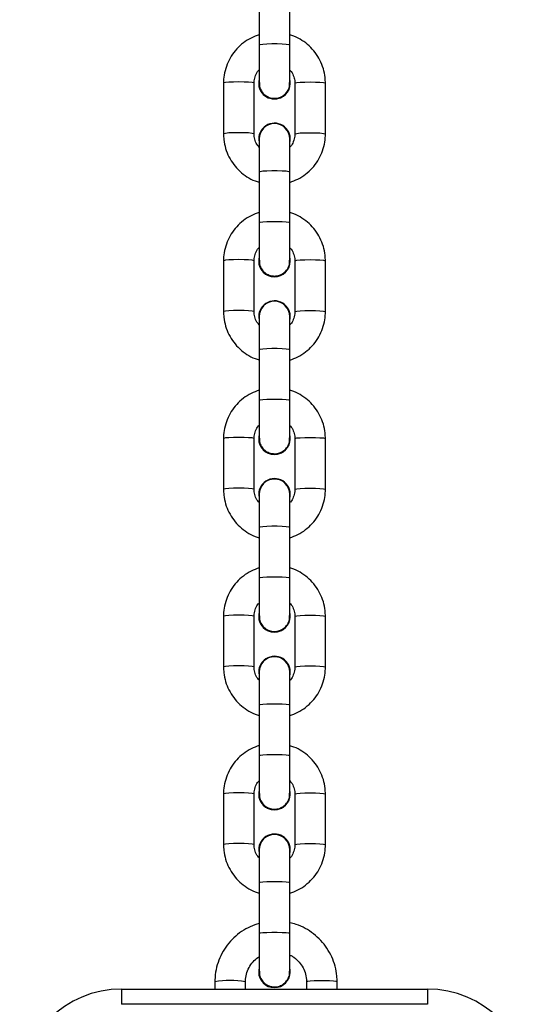
# Model space of a CAD drawing. Units: millimetres. Extents: x -4534 to 424845, y -3372 to 6938.
# Drawn here: x 2571 to 2671, y 4252 to 4445 of the extents above; entities that cross this region are included whole.
import ezdxf

# ---------------------------------------------------------------- set-up
doc = ezdxf.new("R2010")
doc.units = ezdxf.units.MM
doc.layers.add('Toestel 2D', color=7, linetype='Continuous', lineweight=20)

# ---------------------------------------------------------------- blocks, each defined once
blk = doc.blocks.new('0414-1')
at = {"color": 7, "linetype": 'Continuous', "lineweight": 25}
for p, q in [((2518.343, -1501.485), (2518.043, -1501.485)), ((2518.043, -1507.485), (2518.043, -1501.485)), ((2518.343, -1501.485), (2518.343, -1507.485)), ((2518.481, -1503.315), (2518.343, -1503.315)), ((2522.172, -1503.485), (2521.175, -1503.485)), ((2525.661, -1503.485), (2524.664, -1503.485)), ((2529.15, -1503.485), (2528.153, -1503.485)), ((2532.639, -1503.485), (2531.642, -1503.485)), ((2536.128, -1503.485), (2535.131, -1503.485)), ((2518.343, -1503.915), (2518.481, -1503.915)), ((2518.684, -1504.175), (2518.681, -1504.175)), ((2519.435, -1504.185), (2518.684, -1504.185)), ((2520.432, -1504.185), (2519.435, -1504.185)), ((2521.077, -1504.185), (2520.432, -1504.185)), ((2521.073, -1504.175), (2520.996, -1504.185)), ((2521.077, -1504.175), (2520.999, -1504.185)), ((2521.077, -1504.175), (2521.073, -1504.175)), ((2521.175, -1504.085), (2522.172, -1504.085)), ((2522.173, -1504.175), (2522.17, -1504.175)), ((2522.924, -1504.185), (2522.173, -1504.185)), ((2523.921, -1504.185), (2522.924, -1504.185)), ((2524.566, -1504.185), (2523.921, -1504.185)), ((2524.563, -1504.175), (2524.485, -1504.185)), ((2524.566, -1504.175), (2524.488, -1504.185)), ((2524.566, -1504.175), (2524.563, -1504.175)), ((2524.664, -1504.085), (2525.661, -1504.085)), ((2525.662, -1504.175), (2525.659, -1504.175)), ((2526.414, -1504.185), (2525.663, -1504.185)), ((2527.41, -1504.185), (2526.414, -1504.185)), ((2528.056, -1504.185), (2527.41, -1504.185)), ((2528.052, -1504.175), (2527.974, -1504.185)), ((2528.055, -1504.175), (2527.977, -1504.185)), ((2528.055, -1504.175), (2528.052, -1504.175)), ((2528.153, -1504.085), (2529.15, -1504.085)), ((2529.152, -1504.175), (2529.148, -1504.175)), ((2529.903, -1504.185), (2529.152, -1504.185)), ((2530.9, -1504.185), (2529.903, -1504.185)), ((2531.545, -1504.185), (2530.9, -1504.185)), ((2531.541, -1504.175), (2531.463, -1504.185)), ((2531.544, -1504.175), (2531.466, -1504.185)), ((2531.544, -1504.175), (2531.541, -1504.175)), ((2531.642, -1504.085), (2532.639, -1504.085)), ((2532.641, -1504.175), (2532.638, -1504.175)), ((2533.392, -1504.185), (2532.641, -1504.185)), ((2534.389, -1504.185), (2533.392, -1504.185)), ((2535.034, -1504.185), (2534.389, -1504.185)), ((2535.03, -1504.175), (2534.952, -1504.185)), ((2535.033, -1504.175), (2534.955, -1504.185)), ((2535.033, -1504.175), (2535.03, -1504.175)), ((2535.131, -1504.085), (2536.128, -1504.085)), ((2536.13, -1504.175), (2536.127, -1504.175)), ((2536.881, -1504.185), (2536.13, -1504.185)), ((2537.878, -1504.185), (2536.881, -1504.185)), ((2518.684, -1504.785), (2519.435, -1504.785)), ((2519.435, -1504.785), (2520.432, -1504.785)), ((2520.432, -1504.785), (2521.077, -1504.785)), ((2520.996, -1504.785), (2521.073, -1504.795)), ((2522.174, -1504.785), (2522.924, -1504.785)), ((2522.924, -1504.785), (2523.921, -1504.785)), ((2523.921, -1504.785), (2524.566, -1504.785)), ((2524.485, -1504.785), (2524.563, -1504.795)), ((2525.663, -1504.785), (2526.414, -1504.785)), ((2526.414, -1504.785), (2527.41, -1504.785)), ((2527.41, -1504.785), (2528.056, -1504.785)), ((2527.974, -1504.785), (2528.052, -1504.795)), ((2529.152, -1504.785), (2529.903, -1504.785)), ((2529.903, -1504.785), (2530.9, -1504.785)), ((2530.9, -1504.785), (2531.545, -1504.785)), ((2531.463, -1504.785), (2531.541, -1504.795)), ((2532.641, -1504.785), (2533.392, -1504.785)), ((2533.392, -1504.785), (2534.389, -1504.785)), ((2534.389, -1504.785), (2535.034, -1504.785)), ((2534.952, -1504.785), (2535.03, -1504.795)), ((2536.13, -1504.785), (2536.881, -1504.785)), ((2536.881, -1504.785), (2537.878, -1504.785)), ((2518.681, -1504.795), (2518.684, -1504.795)), ((2521.073, -1504.795), (2521.077, -1504.795)), ((2522.172, -1504.885), (2521.175, -1504.885)), ((2522.17, -1504.795), (2522.173, -1504.795)), ((2524.563, -1504.795), (2524.566, -1504.795)), ((2525.661, -1504.885), (2524.664, -1504.885)), ((2525.659, -1504.795), (2525.662, -1504.795)), ((2528.052, -1504.795), (2528.055, -1504.795)), ((2529.15, -1504.885), (2528.153, -1504.885)), ((2529.148, -1504.795), (2529.152, -1504.795)), ((2531.541, -1504.795), (2531.544, -1504.795)), ((2532.639, -1504.885), (2531.642, -1504.885)), ((2532.638, -1504.795), (2532.641, -1504.795)), ((2535.03, -1504.795), (2535.033, -1504.795)), ((2536.128, -1504.885), (2535.131, -1504.885)), ((2536.127, -1504.795), (2536.13, -1504.795)), ((2518.481, -1505.115), (2518.343, -1505.115)), ((2521.175, -1505.485), (2522.172, -1505.485)), ((2524.664, -1505.485), (2525.661, -1505.485)), ((2528.153, -1505.485), (2529.15, -1505.485)), ((2531.642, -1505.485), (2532.639, -1505.485)), ((2535.131, -1505.485), (2536.128, -1505.485)), ((2518.343, -1505.715), (2518.481, -1505.715)), ((2518.343, -1507.485), (2518.043, -1507.485))]:
    blk.add_line(p, q, dxfattribs=at)
at = {"color": 8, "linetype": 'Continuous', "lineweight": 25, "flags": 128}
for points in [[(2521.175, -1504.085), (2521.179, -1504.081), (2521.186, -1504.045), (2521.193, -1503.978), (2521.197, -1503.888), (2521.198, -1503.785), (2521.197, -1503.683), (2521.193, -1503.592), (2521.186, -1503.525), (2521.179, -1503.49), (2521.175, -1503.485)], [(2522.172, -1504.085), (2522.176, -1504.081), (2522.183, -1504.045), (2522.19, -1503.978), (2522.194, -1503.888), (2522.195, -1503.785), (2522.194, -1503.683), (2522.19, -1503.592), (2522.183, -1503.525), (2522.176, -1503.49), (2522.172, -1503.485)], [(2524.664, -1504.085), (2524.668, -1504.081), (2524.676, -1504.045), (2524.682, -1503.978), (2524.686, -1503.888), (2524.687, -1503.785), (2524.686, -1503.683), (2524.682, -1503.592), (2524.676, -1503.525), (2524.668, -1503.49), (2524.664, -1503.485)], [(2525.661, -1504.085), (2525.665, -1504.081), (2525.673, -1504.045), (2525.679, -1503.978), (2525.683, -1503.888), (2525.684, -1503.785), (2525.683, -1503.683), (2525.679, -1503.592), (2525.673, -1503.525), (2525.665, -1503.49), (2525.661, -1503.485)], [(2528.153, -1504.085), (2528.157, -1504.081), (2528.165, -1504.045), (2528.171, -1503.978), (2528.175, -1503.888), (2528.177, -1503.785), (2528.175, -1503.683), (2528.171, -1503.592), (2528.165, -1503.525), (2528.157, -1503.49), (2528.153, -1503.485)], [(2529.15, -1504.085), (2529.154, -1504.081), (2529.162, -1504.045), (2529.168, -1503.978), (2529.172, -1503.888), (2529.174, -1503.785), (2529.172, -1503.683), (2529.168, -1503.592), (2529.162, -1503.525), (2529.154, -1503.49), (2529.15, -1503.485)], [(2531.642, -1504.085), (2531.646, -1504.081), (2531.654, -1504.045), (2531.66, -1503.978), (2531.664, -1503.888), (2531.666, -1503.785), (2531.664, -1503.683), (2531.66, -1503.592), (2531.654, -1503.525), (2531.646, -1503.49), (2531.642, -1503.485)], [(2532.639, -1504.085), (2532.643, -1504.081), (2532.651, -1504.045), (2532.657, -1503.978), (2532.661, -1503.888), (2532.663, -1503.785), (2532.661, -1503.683), (2532.657, -1503.592), (2532.651, -1503.525), (2532.643, -1503.49), (2532.639, -1503.485)], [(2535.132, -1504.085), (2535.136, -1504.081), (2535.143, -1504.045), (2535.15, -1503.978), (2535.154, -1503.888), (2535.155, -1503.785), (2535.154, -1503.683), (2535.15, -1503.592), (2535.143, -1503.525), (2535.136, -1503.49), (2535.131, -1503.485)], [(2536.128, -1504.085), (2536.132, -1504.081), (2536.14, -1504.045), (2536.146, -1503.978), (2536.151, -1503.888), (2536.152, -1503.785), (2536.151, -1503.683), (2536.146, -1503.592), (2536.14, -1503.525), (2536.132, -1503.49), (2536.128, -1503.485)], [(2519.435, -1504.185), (2519.443, -1504.203), (2519.45, -1504.255), (2519.455, -1504.335), (2519.458, -1504.433), (2519.458, -1504.537), (2519.455, -1504.635), (2519.45, -1504.715), (2519.443, -1504.767), (2519.435, -1504.785), (2519.435, -1504.785)], [(2520.432, -1504.185), (2520.44, -1504.203), (2520.447, -1504.255), (2520.452, -1504.335), (2520.455, -1504.433), (2520.455, -1504.537), (2520.452, -1504.635), (2520.447, -1504.715), (2520.44, -1504.767), (2520.432, -1504.785), (2520.432, -1504.785)], [(2522.924, -1504.185), (2522.932, -1504.203), (2522.939, -1504.255), (2522.945, -1504.335), (2522.947, -1504.433), (2522.947, -1504.537), (2522.945, -1504.635), (2522.939, -1504.715), (2522.932, -1504.767), (2522.924, -1504.785), (2522.924, -1504.785)], [(2523.921, -1504.185), (2523.929, -1504.203), (2523.936, -1504.255), (2523.942, -1504.335), (2523.944, -1504.433), (2523.944, -1504.537), (2523.942, -1504.635), (2523.936, -1504.715), (2523.929, -1504.767), (2523.921, -1504.785), (2523.921, -1504.785)], [(2526.414, -1504.185), (2526.422, -1504.203), (2526.429, -1504.255), (2526.434, -1504.335), (2526.437, -1504.433), (2526.437, -1504.537), (2526.434, -1504.635), (2526.429, -1504.715), (2526.422, -1504.767), (2526.414, -1504.785), (2526.414, -1504.785)], [(2527.41, -1504.185), (2527.418, -1504.203), (2527.426, -1504.255), (2527.431, -1504.335), (2527.434, -1504.433), (2527.434, -1504.537), (2527.431, -1504.635), (2527.426, -1504.715), (2527.418, -1504.767), (2527.41, -1504.785), (2527.41, -1504.785)], [(2529.903, -1504.185), (2529.911, -1504.203), (2529.918, -1504.255), (2529.923, -1504.335), (2529.926, -1504.433), (2529.926, -1504.537), (2529.923, -1504.635), (2529.918, -1504.715), (2529.911, -1504.767), (2529.903, -1504.785), (2529.903, -1504.785)], [(2530.9, -1504.185), (2530.908, -1504.203), (2530.915, -1504.255), (2530.92, -1504.335), (2530.923, -1504.433), (2530.923, -1504.537), (2530.92, -1504.635), (2530.915, -1504.715), (2530.908, -1504.767), (2530.9, -1504.785), (2530.9, -1504.785)], [(2533.392, -1504.185), (2533.4, -1504.203), (2533.407, -1504.255), (2533.412, -1504.335), (2533.415, -1504.433), (2533.415, -1504.537), (2533.412, -1504.635), (2533.407, -1504.715), (2533.4, -1504.767), (2533.392, -1504.785), (2533.392, -1504.785)], [(2534.389, -1504.185), (2534.397, -1504.203), (2534.404, -1504.255), (2534.409, -1504.335), (2534.412, -1504.433), (2534.412, -1504.537), (2534.409, -1504.635), (2534.404, -1504.715), (2534.397, -1504.767), (2534.389, -1504.785), (2534.389, -1504.785)], [(2536.881, -1504.185), (2536.889, -1504.203), (2536.896, -1504.255), (2536.902, -1504.335), (2536.904, -1504.433), (2536.904, -1504.537), (2536.902, -1504.635), (2536.896, -1504.715), (2536.889, -1504.767), (2536.881, -1504.785), (2536.881, -1504.785)], [(2521.175, -1504.885), (2521.179, -1504.89), (2521.186, -1504.925), (2521.193, -1504.992), (2521.197, -1505.083), (2521.198, -1505.185), (2521.197, -1505.288), (2521.193, -1505.378), (2521.186, -1505.445), (2521.179, -1505.481), (2521.175, -1505.485)], [(2522.172, -1504.885), (2522.176, -1504.89), (2522.183, -1504.925), (2522.19, -1504.992), (2522.194, -1505.083), (2522.195, -1505.185), (2522.194, -1505.288), (2522.19, -1505.378), (2522.183, -1505.445), (2522.176, -1505.481), (2522.172, -1505.485)], [(2524.664, -1504.885), (2524.668, -1504.89), (2524.676, -1504.925), (2524.682, -1504.992), (2524.686, -1505.083), (2524.687, -1505.185), (2524.686, -1505.288), (2524.682, -1505.378), (2524.676, -1505.445), (2524.668, -1505.481), (2524.664, -1505.485)], [(2525.661, -1504.885), (2525.665, -1504.89), (2525.673, -1504.925), (2525.679, -1504.992), (2525.683, -1505.083), (2525.684, -1505.185), (2525.683, -1505.288), (2525.679, -1505.378), (2525.673, -1505.445), (2525.665, -1505.481), (2525.661, -1505.485)], [(2528.153, -1504.885), (2528.157, -1504.89), (2528.165, -1504.925), (2528.171, -1504.992), (2528.175, -1505.083), (2528.177, -1505.185), (2528.175, -1505.288), (2528.171, -1505.378), (2528.165, -1505.445), (2528.157, -1505.481), (2528.153, -1505.485)], [(2529.15, -1504.885), (2529.154, -1504.89), (2529.162, -1504.925), (2529.168, -1504.992), (2529.172, -1505.083), (2529.174, -1505.185), (2529.172, -1505.288), (2529.168, -1505.378), (2529.162, -1505.445), (2529.154, -1505.481), (2529.15, -1505.485)], [(2531.642, -1504.885), (2531.646, -1504.89), (2531.654, -1504.925), (2531.66, -1504.992), (2531.664, -1505.083), (2531.666, -1505.185), (2531.664, -1505.288), (2531.66, -1505.378), (2531.654, -1505.445), (2531.646, -1505.481), (2531.642, -1505.485)], [(2532.639, -1504.885), (2532.643, -1504.89), (2532.651, -1504.925), (2532.657, -1504.992), (2532.661, -1505.083), (2532.663, -1505.185), (2532.661, -1505.288), (2532.657, -1505.378), (2532.651, -1505.445), (2532.643, -1505.481), (2532.639, -1505.485)], [(2535.132, -1504.885), (2535.136, -1504.89), (2535.143, -1504.925), (2535.15, -1504.992), (2535.154, -1505.083), (2535.155, -1505.185), (2535.154, -1505.288), (2535.15, -1505.378), (2535.143, -1505.445), (2535.136, -1505.481), (2535.131, -1505.485)], [(2536.128, -1504.885), (2536.132, -1504.89), (2536.14, -1504.925), (2536.146, -1504.992), (2536.151, -1505.083), (2536.152, -1505.185), (2536.151, -1505.288), (2536.146, -1505.378), (2536.14, -1505.445), (2536.132, -1505.481), (2536.128, -1505.485)], [(2518.481, -1505.715), (2518.489, -1505.697), (2518.496, -1505.645), (2518.502, -1505.565), (2518.504, -1505.467), (2518.504, -1505.363), (2518.502, -1505.265), (2518.496, -1505.185), (2518.489, -1505.133), (2518.481, -1505.115), (2518.481, -1505.115)]]:
    blk.add_lwpolyline(points, dxfattribs=at)
at = {"color": 7, "linetype": 'Continuous', "lineweight": 25}
for centre, radius, start, end in [((2516.343, -1501.485), 2, 0, 90), ((2518.681, -1504.485), 0.31, 90.1339, 269.8661), ((2518.684, -1504.485), 0.31, 75.5198, 284.4802), ((2521.076, -1504.485), 0.31, 255.5465, 89.9054), ((2521.077, -1504.485), 0.3, 270, 90), ((2522.171, -1504.485), 0.31, 90.1339, 269.8661), ((2522.174, -1504.485), 0.31, 75.5198, 284.4802), ((2524.565, -1504.485), 0.31, 255.5465, 89.9054), ((2524.566, -1504.485), 0.3, 270, 90), ((2525.66, -1504.485), 0.31, 90.1339, 269.8661), ((2525.663, -1504.485), 0.31, 75.5198, 284.4802), ((2528.054, -1504.485), 0.31, 255.5465, 89.9054), ((2528.056, -1504.485), 0.3, 270, 90), ((2529.149, -1504.485), 0.31, 90.1339, 269.8661), ((2529.152, -1504.485), 0.31, 75.5198, 284.4802), ((2531.544, -1504.485), 0.31, 255.5465, 89.9054), ((2531.545, -1504.485), 0.3, 270, 90), ((2532.638, -1504.485), 0.31, 90.1339, 269.8661), ((2532.641, -1504.485), 0.31, 75.5198, 284.4802), ((2535.033, -1504.485), 0.31, 255.5465, 89.9054), ((2535.034, -1504.485), 0.3, 270, 90), ((2536.128, -1504.485), 0.31, 90.1339, 269.8661), ((2536.13, -1504.485), 0.31, 75.5198, 284.4802), ((2516.343, -1507.485), 2, 270, 0)]:
    blk.add_arc(centre, radius, start, end, dxfattribs=at)
at = {"color": 8, "linetype": 'Continuous', "lineweight": 25}
blk.add_arc((2517.043, -1503.615), 1.469, 348.2154, 11.7846, dxfattribs=at)
at = {"color": 7, "linetype": 'Continuous', "lineweight": 25}
for points, knots in [([(2519.632, -1504.185), (2519.612, -1504.126), (2519.572, -1504.005), (2519.475, -1503.838), (2519.353, -1503.685), (2519.208, -1503.555), (2519.043, -1503.45), (2518.864, -1503.373), (2518.671, -1503.323), (2518.538, -1503.318), (2518.47, -1503.315)], [0, 0, 0, 0, 0.11962, 0.244513, 0.369396, 0.494264, 0.619113, 0.743943, 0.868755, 1, 1, 1, 1]), ([(2521.175, -1503.485), (2521.138, -1503.486), (2521.042, -1503.49), (2520.889, -1503.522), (2520.723, -1503.587), (2520.572, -1503.682), (2520.439, -1503.801), (2520.331, -1503.943), (2520.259, -1504.073), (2520.235, -1504.158), (2520.227, -1504.185)], [0, 0, 0, 0, 0.087961, 0.228494, 0.369134, 0.509779, 0.650437, 0.791118, 0.931825, 1, 1, 1, 1]), ([(2523.123, -1504.185), (2523.103, -1504.131), (2523.063, -1504.021), (2522.966, -1503.872), (2522.846, -1503.741), (2522.704, -1503.633), (2522.545, -1503.552), (2522.377, -1503.502), (2522.25, -1503.486), (2522.183, -1503.485), (2522.172, -1503.485)], [0, 0, 0, 0, 0.136476, 0.27715, 0.417809, 0.558445, 0.699055, 0.839637, 0.972848, 1, 1, 1, 1]), ([(2524.664, -1503.485), (2524.627, -1503.486), (2524.531, -1503.49), (2524.378, -1503.522), (2524.212, -1503.587), (2524.061, -1503.682), (2523.928, -1503.801), (2523.82, -1503.943), (2523.748, -1504.073), (2523.724, -1504.158), (2523.716, -1504.185)], [0, 0, 0, 0, 0.087961, 0.228494, 0.369134, 0.509779, 0.650437, 0.791118, 0.931825, 1, 1, 1, 1]), ([(2526.612, -1504.185), (2526.592, -1504.131), (2526.552, -1504.021), (2526.456, -1503.872), (2526.335, -1503.741), (2526.193, -1503.633), (2526.034, -1503.552), (2525.866, -1503.502), (2525.74, -1503.486), (2525.672, -1503.485), (2525.661, -1503.485)], [0, 0, 0, 0, 0.136476, 0.27715, 0.417809, 0.558445, 0.699055, 0.839637, 0.972848, 1, 1, 1, 1]), ([(2528.153, -1503.485), (2528.116, -1503.486), (2528.02, -1503.49), (2527.867, -1503.522), (2527.701, -1503.587), (2527.55, -1503.682), (2527.417, -1503.801), (2527.31, -1503.943), (2527.237, -1504.073), (2527.213, -1504.158), (2527.205, -1504.185)], [0, 0, 0, 0, 0.087961, 0.228494, 0.369134, 0.509779, 0.650437, 0.791118, 0.931825, 1, 1, 1, 1]), ([(2530.101, -1504.185), (2530.082, -1504.131), (2530.041, -1504.021), (2529.945, -1503.872), (2529.824, -1503.741), (2529.682, -1503.633), (2529.523, -1503.552), (2529.355, -1503.502), (2529.229, -1503.486), (2529.161, -1503.485), (2529.15, -1503.485)], [0, 0, 0, 0, 0.1364759, 0.2771505, 0.4178092, 0.5584453, 0.6990547, 0.8396368, 0.9728477, 1, 1, 1, 1]), ([(2531.642, -1503.485), (2531.605, -1503.486), (2531.509, -1503.49), (2531.356, -1503.522), (2531.191, -1503.587), (2531.039, -1503.682), (2530.907, -1503.801), (2530.799, -1503.943), (2530.727, -1504.073), (2530.702, -1504.158), (2530.695, -1504.185)], [0, 0, 0, 0, 0.087961, 0.228494, 0.369134, 0.509779, 0.650437, 0.791118, 0.931825, 1, 1, 1, 1]), ([(2533.591, -1504.185), (2533.571, -1504.131), (2533.531, -1504.021), (2533.434, -1503.872), (2533.314, -1503.741), (2533.171, -1503.633), (2533.012, -1503.552), (2532.844, -1503.502), (2532.718, -1503.486), (2532.651, -1503.485), (2532.639, -1503.485)], [0, 0, 0, 0, 0.1364759, 0.2771505, 0.4178092, 0.5584453, 0.6990547, 0.8396368, 0.9728477, 1, 1, 1, 1]), ([(2535.131, -1503.485), (2535.094, -1503.486), (2534.998, -1503.49), (2534.846, -1503.522), (2534.68, -1503.587), (2534.529, -1503.682), (2534.396, -1503.801), (2534.288, -1503.943), (2534.216, -1504.073), (2534.192, -1504.158), (2534.184, -1504.185)], [0, 0, 0, 0, 0.087961, 0.228494, 0.369134, 0.509779, 0.650437, 0.791118, 0.931825, 1, 1, 1, 1]), ([(2537.08, -1504.185), (2537.06, -1504.131), (2537.02, -1504.021), (2536.923, -1503.872), (2536.803, -1503.741), (2536.66, -1503.633), (2536.501, -1503.552), (2536.334, -1503.502), (2536.207, -1503.486), (2536.14, -1503.485), (2536.128, -1503.485)], [0, 0, 0, 0, 0.136476, 0.27715, 0.417809, 0.558445, 0.699055, 0.839637, 0.972848, 1, 1, 1, 1]), ([(2518.476, -1503.915), (2518.495, -1503.916), (2518.56, -1503.917), (2518.67, -1503.941), (2518.795, -1503.999), (2518.902, -1504.081), (2518.954, -1504.152), (2518.978, -1504.185)], [0, 0, 0, 0, 0.0985735, 0.3291197, 0.5600459, 0.7908641, 1, 1, 1, 1]), ([(2518.693, -1504.189), (2518.669, -1504.188), (2518.612, -1504.187), (2518.526, -1504.225), (2518.448, -1504.291), (2518.398, -1504.381), (2518.379, -1504.482), (2518.395, -1504.583), (2518.444, -1504.674), (2518.519, -1504.742), (2518.607, -1504.782), (2518.668, -1504.782), (2518.695, -1504.782)], [0, 0, 0, 0, 0.074249, 0.179486, 0.284686, 0.389854, 0.495001, 0.600138, 0.705273, 0.810418, 0.915583, 1, 1, 1, 1]), ([(2520.917, -1504.185), (2520.927, -1504.175), (2520.964, -1504.139), (2521.045, -1504.103), (2521.124, -1504.086), (2521.167, -1504.085), (2521.175, -1504.085)], [0, 0, 0, 0, 0.14901, 0.543671, 0.919192, 1, 1, 1, 1]), ([(2522.182, -1504.189), (2522.158, -1504.188), (2522.101, -1504.187), (2522.015, -1504.225), (2521.938, -1504.291), (2521.887, -1504.381), (2521.869, -1504.482), (2521.885, -1504.583), (2521.933, -1504.674), (2522.009, -1504.742), (2522.097, -1504.782), (2522.158, -1504.782), (2522.185, -1504.782)], [0, 0, 0, 0, 0.074249, 0.179486, 0.284686, 0.389854, 0.495001, 0.600138, 0.705273, 0.810418, 0.915583, 1, 1, 1, 1]), ([(2522.172, -1504.085), (2522.186, -1504.086), (2522.238, -1504.087), (2522.324, -1504.112), (2522.399, -1504.149), (2522.428, -1504.181), (2522.432, -1504.185)], [0, 0, 0, 0, 0.155016, 0.547127, 0.940134, 1, 1, 1, 1]), ([(2524.406, -1504.185), (2524.416, -1504.175), (2524.453, -1504.139), (2524.534, -1504.103), (2524.613, -1504.086), (2524.656, -1504.085), (2524.664, -1504.085)], [0, 0, 0, 0, 0.14901, 0.543671, 0.919192, 1, 1, 1, 1]), ([(2525.671, -1504.189), (2525.648, -1504.188), (2525.59, -1504.187), (2525.504, -1504.225), (2525.427, -1504.291), (2525.376, -1504.381), (2525.358, -1504.482), (2525.374, -1504.583), (2525.422, -1504.674), (2525.498, -1504.742), (2525.586, -1504.782), (2525.647, -1504.782), (2525.674, -1504.782)], [0, 0, 0, 0, 0.074249, 0.179486, 0.284686, 0.389854, 0.495001, 0.600138, 0.705273, 0.810418, 0.915583, 1, 1, 1, 1]), ([(2525.661, -1504.085), (2525.675, -1504.086), (2525.727, -1504.087), (2525.814, -1504.112), (2525.888, -1504.149), (2525.917, -1504.181), (2525.921, -1504.185)], [0, 0, 0, 0, 0.155016, 0.547127, 0.940134, 1, 1, 1, 1]), ([(2527.896, -1504.185), (2527.906, -1504.175), (2527.942, -1504.139), (2528.024, -1504.103), (2528.102, -1504.086), (2528.145, -1504.085), (2528.153, -1504.085)], [0, 0, 0, 0, 0.14901, 0.543671, 0.919192, 1, 1, 1, 1]), ([(2529.161, -1504.189), (2529.137, -1504.188), (2529.079, -1504.187), (2528.993, -1504.225), (2528.916, -1504.291), (2528.865, -1504.381), (2528.847, -1504.482), (2528.863, -1504.583), (2528.911, -1504.674), (2528.987, -1504.742), (2529.075, -1504.782), (2529.136, -1504.782), (2529.163, -1504.782)], [0, 0, 0, 0, 0.074249, 0.179486, 0.284686, 0.389854, 0.495001, 0.600138, 0.705273, 0.810418, 0.915583, 1, 1, 1, 1]), ([(2529.15, -1504.085), (2529.165, -1504.086), (2529.217, -1504.087), (2529.303, -1504.112), (2529.377, -1504.149), (2529.406, -1504.181), (2529.41, -1504.185)], [0, 0, 0, 0, 0.155016, 0.547127, 0.940134, 1, 1, 1, 1]), ([(2531.385, -1504.185), (2531.395, -1504.175), (2531.431, -1504.139), (2531.513, -1504.103), (2531.592, -1504.086), (2531.635, -1504.085), (2531.642, -1504.085)], [0, 0, 0, 0, 0.14901, 0.543671, 0.919192, 1, 1, 1, 1]), ([(2532.65, -1504.189), (2532.626, -1504.188), (2532.568, -1504.187), (2532.483, -1504.225), (2532.405, -1504.291), (2532.355, -1504.381), (2532.336, -1504.482), (2532.352, -1504.583), (2532.401, -1504.674), (2532.476, -1504.742), (2532.564, -1504.782), (2532.625, -1504.782), (2532.652, -1504.782)], [0, 0, 0, 0, 0.074249, 0.179486, 0.284686, 0.389854, 0.495001, 0.600138, 0.705273, 0.810418, 0.915583, 1, 1, 1, 1]), ([(2532.639, -1504.085), (2532.654, -1504.086), (2532.706, -1504.087), (2532.792, -1504.112), (2532.866, -1504.149), (2532.895, -1504.181), (2532.899, -1504.185)], [0, 0, 0, 0, 0.155016, 0.547127, 0.940134, 1, 1, 1, 1]), ([(2534.874, -1504.185), (2534.884, -1504.175), (2534.921, -1504.139), (2535.002, -1504.103), (2535.081, -1504.086), (2535.124, -1504.085), (2535.131, -1504.085)], [0, 0, 0, 0, 0.14901, 0.543671, 0.919192, 1, 1, 1, 1]), ([(2536.139, -1504.189), (2536.115, -1504.188), (2536.058, -1504.187), (2535.972, -1504.225), (2535.894, -1504.291), (2535.844, -1504.381), (2535.825, -1504.482), (2535.841, -1504.583), (2535.89, -1504.674), (2535.965, -1504.742), (2536.053, -1504.782), (2536.114, -1504.782), (2536.141, -1504.782)], [0, 0, 0, 0, 0.074249, 0.179486, 0.284686, 0.389854, 0.495001, 0.600138, 0.705273, 0.810418, 0.915583, 1, 1, 1, 1]), ([(2536.128, -1504.085), (2536.143, -1504.086), (2536.195, -1504.087), (2536.281, -1504.112), (2536.356, -1504.149), (2536.385, -1504.181), (2536.388, -1504.185)], [0, 0, 0, 0, 0.155016, 0.547127, 0.940134, 1, 1, 1, 1]), ([(2519.01, -1504.785), (2519.002, -1504.803), (2518.975, -1504.863), (2518.901, -1504.948), (2518.793, -1505.034), (2518.667, -1505.091), (2518.56, -1505.113), (2518.498, -1505.115), (2518.481, -1505.115)], [0, 0, 0, 0, 0.0895068, 0.2978852, 0.5064002, 0.7150819, 0.923926, 1, 1, 1, 1]), ([(2518.481, -1505.715), (2518.52, -1505.714), (2518.624, -1505.711), (2518.791, -1505.68), (2518.975, -1505.614), (2519.146, -1505.52), (2519.299, -1505.399), (2519.431, -1505.255), (2519.537, -1505.091), (2519.61, -1504.933), (2519.634, -1504.827), (2519.644, -1504.785)], [0, 0, 0, 0, 0.07314, 0.193945, 0.314831, 0.435721, 0.556619, 0.677531, 0.79846, 0.919409, 1, 1, 1, 1]), ([(2520.223, -1504.785), (2520.243, -1504.839), (2520.283, -1504.949), (2520.38, -1505.098), (2520.5, -1505.23), (2520.643, -1505.337), (2520.802, -1505.419), (2520.969, -1505.469), (2521.096, -1505.484), (2521.163, -1505.485), (2521.175, -1505.485)], [0, 0, 0, 0, 0.1365, 0.277174, 0.417833, 0.558469, 0.699078, 0.83966, 0.972871, 1, 1, 1, 1]), ([(2521.175, -1504.885), (2521.16, -1504.885), (2521.108, -1504.883), (2521.022, -1504.858), (2520.947, -1504.822), (2520.918, -1504.789), (2520.915, -1504.785)], [0, 0, 0, 0, 0.155016, 0.547127, 0.940134, 1, 1, 1, 1]), ([(2522.429, -1504.785), (2522.419, -1504.795), (2522.382, -1504.832), (2522.301, -1504.867), (2522.222, -1504.884), (2522.179, -1504.885), (2522.172, -1504.885)], [0, 0, 0, 0, 0.14897, 0.54363, 0.919151, 1, 1, 1, 1]), ([(2522.172, -1505.485), (2522.209, -1505.484), (2522.305, -1505.481), (2522.457, -1505.449), (2522.623, -1505.383), (2522.774, -1505.289), (2522.907, -1505.169), (2523.015, -1505.027), (2523.087, -1504.898), (2523.111, -1504.813), (2523.119, -1504.785)], [0, 0, 0, 0, 0.087961, 0.228494, 0.369134, 0.509779, 0.650437, 0.791118, 0.931825, 1, 1, 1, 1]), ([(2523.712, -1504.785), (2523.732, -1504.839), (2523.772, -1504.949), (2523.869, -1505.098), (2523.99, -1505.23), (2524.132, -1505.337), (2524.291, -1505.419), (2524.459, -1505.469), (2524.585, -1505.484), (2524.652, -1505.485), (2524.664, -1505.485)], [0, 0, 0, 0, 0.1365, 0.277174, 0.417833, 0.558469, 0.699078, 0.83966, 0.972871, 1, 1, 1, 1]), ([(2524.664, -1504.885), (2524.649, -1504.885), (2524.597, -1504.883), (2524.511, -1504.858), (2524.437, -1504.822), (2524.408, -1504.789), (2524.404, -1504.785)], [0, 0, 0, 0, 0.155016, 0.547127, 0.940134, 1, 1, 1, 1]), ([(2525.918, -1504.785), (2525.908, -1504.795), (2525.872, -1504.832), (2525.79, -1504.867), (2525.711, -1504.884), (2525.668, -1504.885), (2525.661, -1504.885)], [0, 0, 0, 0, 0.14897, 0.54363, 0.919151, 1, 1, 1, 1]), ([(2525.661, -1505.485), (2525.698, -1505.484), (2525.794, -1505.481), (2525.947, -1505.449), (2526.112, -1505.383), (2526.264, -1505.289), (2526.396, -1505.169), (2526.504, -1505.027), (2526.577, -1504.898), (2526.601, -1504.813), (2526.609, -1504.785)], [0, 0, 0, 0, 0.087961, 0.228494, 0.369134, 0.509779, 0.650437, 0.791118, 0.931825, 1, 1, 1, 1]), ([(2527.202, -1504.785), (2527.221, -1504.839), (2527.262, -1504.949), (2527.358, -1505.098), (2527.479, -1505.23), (2527.621, -1505.337), (2527.78, -1505.419), (2527.948, -1505.469), (2528.074, -1505.484), (2528.142, -1505.485), (2528.153, -1505.485)], [0, 0, 0, 0, 0.1365, 0.277174, 0.417833, 0.558469, 0.699078, 0.83966, 0.972871, 1, 1, 1, 1]), ([(2528.153, -1504.885), (2528.138, -1504.885), (2528.086, -1504.883), (2528, -1504.858), (2527.926, -1504.822), (2527.897, -1504.789), (2527.893, -1504.785)], [0, 0, 0, 0, 0.155016, 0.547127, 0.940134, 1, 1, 1, 1]), ([(2529.408, -1504.785), (2529.397, -1504.795), (2529.361, -1504.832), (2529.279, -1504.867), (2529.201, -1504.884), (2529.158, -1504.885), (2529.15, -1504.885)], [0, 0, 0, 0, 0.14897, 0.54363, 0.919151, 1, 1, 1, 1]), ([(2529.15, -1505.485), (2529.187, -1505.484), (2529.283, -1505.481), (2529.436, -1505.449), (2529.602, -1505.383), (2529.753, -1505.289), (2529.886, -1505.169), (2529.993, -1505.027), (2530.066, -1504.898), (2530.09, -1504.813), (2530.098, -1504.785)], [0, 0, 0, 0, 0.087961, 0.228494, 0.369134, 0.509779, 0.650437, 0.791118, 0.931825, 1, 1, 1, 1]), ([(2530.691, -1504.785), (2530.711, -1504.839), (2530.751, -1504.949), (2530.848, -1505.098), (2530.968, -1505.23), (2531.11, -1505.337), (2531.269, -1505.419), (2531.437, -1505.469), (2531.563, -1505.484), (2531.631, -1505.485), (2531.642, -1505.485)], [0, 0, 0, 0, 0.1365, 0.277174, 0.417833, 0.558469, 0.699078, 0.83966, 0.972871, 1, 1, 1, 1]), ([(2531.642, -1504.885), (2531.628, -1504.885), (2531.576, -1504.883), (2531.489, -1504.858), (2531.415, -1504.822), (2531.386, -1504.789), (2531.382, -1504.785)], [0, 0, 0, 0, 0.155016, 0.547127, 0.940134, 1, 1, 1, 1]), ([(2532.897, -1504.785), (2532.887, -1504.795), (2532.85, -1504.832), (2532.769, -1504.867), (2532.69, -1504.884), (2532.647, -1504.885), (2532.639, -1504.885)], [0, 0, 0, 0, 0.1489697, 0.5436303, 0.9191512, 1, 1, 1, 1]), ([(2532.639, -1505.485), (2532.676, -1505.484), (2532.772, -1505.481), (2532.925, -1505.449), (2533.091, -1505.383), (2533.242, -1505.289), (2533.375, -1505.169), (2533.483, -1505.027), (2533.555, -1504.898), (2533.579, -1504.813), (2533.587, -1504.785)], [0, 0, 0, 0, 0.087961, 0.228494, 0.369134, 0.509779, 0.650437, 0.791118, 0.931825, 1, 1, 1, 1]), ([(2534.18, -1504.785), (2534.2, -1504.839), (2534.24, -1504.949), (2534.337, -1505.098), (2534.457, -1505.23), (2534.599, -1505.337), (2534.758, -1505.419), (2534.926, -1505.469), (2535.053, -1505.484), (2535.12, -1505.485), (2535.131, -1505.485)], [0, 0, 0, 0, 0.1365, 0.277174, 0.417833, 0.558469, 0.699078, 0.83966, 0.972871, 1, 1, 1, 1]), ([(2535.131, -1504.885), (2535.117, -1504.885), (2535.065, -1504.883), (2534.979, -1504.858), (2534.904, -1504.822), (2534.875, -1504.789), (2534.871, -1504.785)], [0, 0, 0, 0, 0.155016, 0.547127, 0.940134, 1, 1, 1, 1]), ([(2536.386, -1504.785), (2536.376, -1504.795), (2536.339, -1504.832), (2536.258, -1504.867), (2536.179, -1504.884), (2536.136, -1504.885), (2536.128, -1504.885)], [0, 0, 0, 0, 0.14897, 0.54363, 0.919151, 1, 1, 1, 1]), ([(2536.128, -1505.485), (2536.165, -1505.484), (2536.261, -1505.481), (2536.414, -1505.449), (2536.58, -1505.383), (2536.731, -1505.289), (2536.864, -1505.169), (2536.972, -1505.027), (2537.044, -1504.898), (2537.068, -1504.813), (2537.076, -1504.785)], [0, 0, 0, 0, 0.087961, 0.228494, 0.369134, 0.509779, 0.650437, 0.791118, 0.931825, 1, 1, 1, 1])]:
    blk.add_open_spline(points, degree=3, knots=knots, dxfattribs=at)
blk = doc.blocks.new('VPL-11-0414-1')
at = {"layer": 'Toestel 2D', "color": 0, "xscale": 10, "yscale": 10, "zscale": 10, "rotation": 90}
blk.add_blockref('0414-1', (-12423.65, -20928.73), dxfattribs=at)

msp = doc.modelspace()

# ---------------------------------------------------------------- block references
msp.add_blockref('VPL-11-0414-1', (0, 0))

doc.saveas('drawing.dxf')
